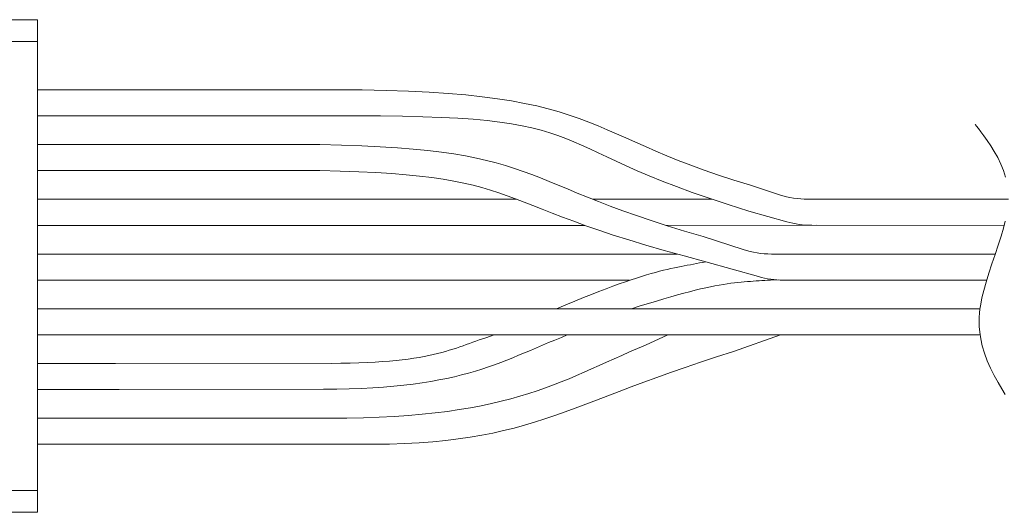
# Model space of a CAD drawing. Extents: x 90 to 2402, y -572 to 1633.
# Drawn here: x 657 to 765, y 326 to 380 of the extents above; entities that cross this region are included whole.
import ezdxf

# ---------------------------------------------------------------- set-up
doc = ezdxf.new("R2010")
doc.units = 0
doc.header["$LTSCALE"] = 1.5
doc.header["$MEASUREMENT"] = 0
for name, color, linetype in [('1', 7, 'Continuous'), ('22', 7, 'Continuous'), ('3', 216, 'Continuous')]:
    doc.layers.add(name, color=color, linetype=linetype)

msp = doc.modelspace()

# ---------------------------------------------------------------- linework, layer by layer
at = {"layer": '1', "color": 7, "linetype": 'Continuous', "lineweight": 9}
for p, q in [((667.771011, 372.260243), (658.837623, 372.260243)), ((667.771011, 372.260243), (693.789486, 372.260245)), ((667.366591, 369.400243), (658.837623, 369.400243)), ((667.366591, 369.400243), (693.789486, 369.400244)), ((667.012645, 366.260244), (658.837623, 366.260244)), ((667.012645, 366.260244), (689.789486, 366.260244)), ((666.771531, 363.400243), (658.837623, 363.400243)), ((666.771531, 363.400243), (689.789486, 363.400244)), ((740.218375, 360.755475), (737.023998, 361.800001)), ((667.098647, 360.260243), (658.837619, 360.260243)), ((666.595396, 360.260243), (711.377682, 360.260243)), ((719.721155, 360.260243), (732.83396, 360.260243)), ((743.326329, 360.260243), (765.320364, 360.260243)), ((736.866037, 358.972163), (741.011583, 357.79075)), ((666.515277, 357.400243), (658.837619, 357.400243)), ((718.876865, 357.400466), (666.515277, 357.400243)), ((744.225836, 357.40773), (727.773625, 357.400466)), ((743.749802, 357.407844), (764.865066, 357.403836)), ((731.845957, 356.181658), (736.220771, 354.753781)), ((666.515346, 354.255552), (658.837619, 354.255552)), ((666.515346, 354.255552), (728.997383, 354.255552)), ((739.323543, 354.260242), (763.886198, 354.260242)), ((732.147287, 353.418853), (737.895291, 351.78242)), ((666.596393, 351.376206), (658.837623, 351.376206)), ((666.596393, 351.376206), (723.761795, 351.376206)), ((739.237697, 351.400243), (740.082977, 351.415405)), ((762.944809, 351.400243), (740.633445, 351.400243)), ((666.771531, 348.260243), (658.837623, 348.260243)), ((666.771531, 348.260243), (762.211137, 348.260243)), ((667.012645, 345.400243), (658.837619, 345.400243)), ((762.216014, 345.400243), (667.012645, 345.400243)), ((707.997225, 345.084673), (708.926291, 345.400243)), ((725.51917, 344.281049), (727.963284, 345.400243)), ((735.180631, 343.563226), (740.311473, 345.400243)), ((667.366591, 342.260243), (658.837619, 342.265042)), ((667.366591, 342.260243), (692.094009, 342.281197)), ((667.771011, 339.400242), (658.837619, 339.401774)), ((690.198844, 339.428469), (667.771011, 339.400242)), ((668.615191, 336.260242), (658.837623, 336.260242)), ((668.306198, 336.260242), (692.769851, 336.260242)), ((669.155513, 333.400241), (658.837623, 333.400241)), ((693.789486, 333.400241), (668.877901, 333.400241))]:
    msp.add_line(p, q, dxfattribs=at)
for points in [[(691.580338, 372.260245), (694.422205, 372.240969), (697.05954, 372.190638), (699.50445, 372.110146), (701.769044, 372.000387), (703.86543, 371.862253), (705.805716, 371.696638), (707.60201, 371.504435), (709.266421, 371.286537), (710.811057, 371.043838), (712.248025, 370.777231), (713.589435, 370.487608), (714.847395, 370.175865), (716.034012, 369.842892), (717.161395, 369.489585), (718.241652, 369.116836), (719.286892, 368.725538), (720.309222, 368.316585), (721.320751, 367.89087), (722.333587, 367.449287), (723.359838, 366.992727), (724.411613, 366.522086), (725.501019, 366.038256), (726.640166, 365.542129), (727.84116, 365.034601), (729.116111, 364.516563), (730.477126, 363.988909), (731.936315, 363.452533), (733.505784, 362.908327), (735.197642, 362.357185), (737.023998, 361.800001)], [(693.789486, 369.400244), (696.440306, 369.394116), (698.865689, 369.365852), (701.080813, 369.315301), (703.100854, 369.242312), (704.940988, 369.146733), (706.616392, 369.028412), (708.142243, 368.887199), (709.533717, 368.72294), (710.80599, 368.535485), (711.974239, 368.324683), (713.05364, 368.090381), (714.059371, 367.832427), (715.006607, 367.550672), (715.910526, 367.244962), (716.786303, 366.915147), (717.649115, 366.561074), (718.514139, 366.182592), (719.396551, 365.77955), (720.311528, 365.351796), (721.274247, 364.899179), (722.299883, 364.421546), (723.403613, 363.918747), (724.600615, 363.390629), (725.906064, 362.837042), (727.335136, 362.257833), (728.903009, 361.652851), (730.624859, 361.021945), (732.515863, 360.364962), (734.591197, 359.681752), (736.866037, 358.972163)], [(761.680911, 368.486726), (761.721016, 368.4338), (761.840193, 368.276443), (762.034827, 368.018784), (762.298291, 367.667246), (762.620337, 367.230021), (762.986729, 366.716543), (763.379447, 366.137153), (763.777647, 365.503023), (764.15941, 364.826399), (764.50408, 364.121058), (764.794806, 363.402835), (765.020797, 362.690014)], [(689.789486, 366.260245), (692.177492, 366.201867), (694.384288, 366.123359), (696.422005, 366.024829), (698.302769, 365.906381), (700.03871, 365.768121), (701.641956, 365.610155), (703.124637, 365.432588), (704.49888, 365.235526), (705.776815, 365.019075), (706.97057, 364.78334), (708.092273, 364.528426), (709.154054, 364.25444), (710.16804, 363.961487), (711.146361, 363.649673), (712.101145, 363.319102), (713.044521, 362.969882), (713.988617, 362.602117), (714.945563, 362.215912), (715.927486, 361.811375), (716.946515, 361.388609), (718.014779, 360.947722), (719.144407, 360.488817), (720.347527, 360.012002), (721.636269, 359.517381), (723.022759, 359.005061), (724.519128, 358.475146), (726.137503, 357.927743), (727.890014, 357.362957), (729.788789, 356.780893), (731.845957, 356.181658)], [(689.789486, 363.400244), (692.020342, 363.348057), (694.070755, 363.2775), (695.954009, 363.188466), (697.683385, 363.080853), (699.272165, 362.954555), (700.73363, 362.809468), (702.081063, 362.645487), (703.327746, 362.462509), (704.486959, 362.260427), (705.571986, 362.039138), (706.596107, 361.798538), (707.572605, 361.538521), (708.514762, 361.258983), (709.435859, 360.95982), (710.349179, 360.640927), (711.268002, 360.3022), (712.205611, 359.943533), (713.175289, 359.564823), (714.190315, 359.165965), (715.263973, 358.746854), (716.409545, 358.307386), (717.640311, 357.847456), (718.969555, 357.36696), (720.410557, 356.865794), (721.976599, 356.343852), (723.680965, 355.80103), (725.536934, 355.237224), (727.55779, 354.652328), (729.756813, 354.04624), (732.147287, 353.418853)], [(764.982177, 357.859437), (764.783228, 357.085462), (764.52486, 356.204142), (764.215552, 355.238871), (763.87211, 354.218384), (763.517208, 353.175284), (763.175575, 352.143946), (762.869688, 351.158146), (762.615983, 350.248846), (762.422434, 349.442472), (762.288057, 348.759956), (762.204419, 348.216593), (762.158751, 347.822607), (762.137904, 347.584141), (762.132146, 347.504337), (762.127032, 347.424747), (762.115603, 347.189395), (762.108834, 346.808234), (762.122626, 346.296865), (762.174712, 345.675234), (762.28122, 344.966109), (762.453536, 344.193566), (762.696038, 343.381685), (763.005075, 342.553593), (763.369302, 341.730913), (763.771185, 340.933568), (764.189316, 340.17985), (764.601013, 339.486583), (764.984714, 338.869256)], [(715.763126, 348.260243), (716.795481, 348.69677), (717.774338, 349.103569), (718.701837, 349.48187), (719.580117, 349.832904), (720.411317, 350.1579), (721.197577, 350.458088), (721.941034, 350.734699), (722.64383, 350.988963), (723.308101, 351.22211), (723.935989, 351.435371), (724.529631, 351.629975), (725.091167, 351.807152), (725.622737, 351.968133), (726.126478, 352.114149), (726.604531, 352.246429), (727.059034, 352.366203), (727.492127, 352.474701), (727.905949, 352.573155), (728.302638, 352.662793), (728.684334, 352.744846), (729.053177, 352.820545), (729.411304, 352.891119), (729.760856, 352.957799), (730.103972, 353.021815), (730.442789, 353.084397), (730.779449, 353.146775), (731.116089, 353.210179), (731.45485, 353.27584), (731.797869, 353.344988), (732.147287, 353.418853)], [(723.991724, 348.260243), (724.944084, 348.564843), (725.847975, 348.847546), (726.705308, 349.109221), (727.517994, 349.350736), (728.287943, 349.572961), (729.017068, 349.776763), (729.707279, 349.963012), (730.360488, 350.132577), (730.978605, 350.286326), (731.563543, 350.425128), (732.117211, 350.549852), (732.641522, 350.661366), (733.138386, 350.76054), (733.609715, 350.848243), (734.05742, 350.925342), (734.483411, 350.992707), (734.889601, 351.051206), (735.277901, 351.101709), (735.65022, 351.145084), (736.008472, 351.1822), (736.354567, 351.213926), (736.690415, 351.24113), (737.01793, 351.264682), (737.33902, 351.285449), (737.655598, 351.304302), (737.969576, 351.322107), (738.282863, 351.339736), (738.597371, 351.358055), (738.915012, 351.377935), (739.237697, 351.400243)], [(690.198844, 339.428469), (691.647068, 339.443062), (693.026671, 339.475019), (694.340731, 339.523775), (695.592325, 339.588762), (696.784531, 339.669413), (697.920424, 339.765163), (699.003084, 339.875443), (700.035586, 339.999689), (701.021008, 340.137333), (701.962428, 340.287808), (702.862922, 340.450548), (703.725568, 340.624986), (704.553443, 340.810556), (705.349624, 341.006691), (706.117189, 341.212823), (706.859214, 341.428388), (707.578777, 341.652817), (708.278956, 341.885545), (708.962826, 342.126005), (709.633467, 342.373629), (710.293954, 342.627852), (710.947366, 342.888107), (711.596778, 343.153827), (712.245269, 343.424445), (712.895916, 343.699395), (713.551796, 343.978111), (714.215986, 344.260025), (714.891564, 344.54457), (715.581606, 344.831182), (716.28919, 345.119291)], [(691.02089, 342.273884), (692.094009, 342.281197), (693.110797, 342.298565), (694.07354, 342.32555), (694.984527, 342.361713), (695.846044, 342.406613), (696.66038, 342.459813), (697.429821, 342.520872), (698.156654, 342.589352), (698.843169, 342.664814), (699.491651, 342.746819), (700.104388, 342.834928), (700.683669, 342.928701), (701.231779, 343.027699), (701.751008, 343.131484), (702.243641, 343.239615), (702.711967, 343.351655), (703.158273, 343.467164), (703.584846, 343.585703), (703.993975, 343.706833), (704.387946, 343.830114), (704.769046, 343.955108), (705.139564, 344.081376), (705.501787, 344.208478), (705.858002, 344.335976), (706.210496, 344.463429), (706.561558, 344.5904), (706.913474, 344.716449), (707.268533, 344.841137), (707.62902, 344.964025), (707.997225, 345.084673)], [(692.769851, 336.260242), (694.580423, 336.30152), (696.30554, 336.366367), (697.949046, 336.453928), (699.514785, 336.563348), (701.006601, 336.693774), (702.428336, 336.84435), (703.783835, 337.014221), (705.07694, 337.202533), (706.311496, 337.408431), (707.491346, 337.631061), (708.620334, 337.869567), (709.702303, 338.123096), (710.741097, 338.390792), (711.740559, 338.6718), (712.704532, 338.965267), (713.636862, 339.270337), (714.54139, 339.586156), (715.42196, 339.911869), (716.282417, 340.246621), (717.126603, 340.589557), (717.958362, 340.939824), (718.781538, 341.296566), (719.599974, 341.658928), (720.417513, 342.026057), (721.238001, 342.397096), (722.065279, 342.771192), (722.903191, 343.14749), (723.755581, 343.525136), (724.626293, 343.903273), (725.51917, 344.281049)], [(693.789486, 333.400241), (695.654497, 333.397619), (697.418643, 333.424749), (699.089145, 333.480966), (700.673224, 333.565603), (702.178101, 333.677997), (703.610996, 333.817481), (704.979131, 333.983392), (706.289727, 334.175064), (707.550005, 334.391831), (708.767185, 334.633029), (709.948489, 334.897993), (711.101137, 335.186058), (712.232351, 335.496557), (713.349352, 335.828828), (714.459359, 336.182203), (715.569596, 336.556019), (716.687282, 336.949611), (717.819638, 337.362312), (718.973885, 337.793458), (720.157245, 338.242384), (721.376938, 338.708425), (722.640185, 339.190916), (723.954208, 339.689192), (725.326226, 340.202587), (726.763462, 340.730437), (728.273136, 341.272076), (729.862468, 341.82684), (731.538681, 342.394062), (733.308995, 342.97308), (735.180631, 343.563226)]]:
    msp.add_lwpolyline(points, dxfattribs=at)
for centre, start, end in [((743.326329, 370.260243), -108.107172, -90), ((743.752297, 367.407844), -105.906682, -90.014296), ((739.323543, 364.260242), -108.075939, -90), ((740.633445, 361.400243), -105.891431, -90)]:
    msp.add_arc(centre, 10, start, end, dxfattribs=at)
at = {"layer": '22', "color": 7, "linetype": 'Continuous', "lineweight": 9}
for p, q in [((658.837619, 379.946321), (658.837619, 377.546321)), ((658.837619, 377.546321), (658.837619, 328.346321)), ((658.837619, 328.346321), (658.837619, 325.946321))]:
    msp.add_line(p, q, dxfattribs=at)
for points in [[(642.837624, 379.946321), (658.837619, 379.946321)], [(658.837619, 377.546321), (640.437621, 377.546321)], [(640.437621, 328.346321), (658.837619, 328.346321)], [(658.837619, 325.946321), (642.837624, 325.946321)]]:
    msp.add_lwpolyline(points, dxfattribs=at)
at = {"layer": '3', "color": 216, "linetype": 'Continuous', "lineweight": 9}
msp.add_line((716.28919, 345.119291), (716.936985, 345.400243), dxfattribs=at)

doc.saveas('drawing.dxf')
